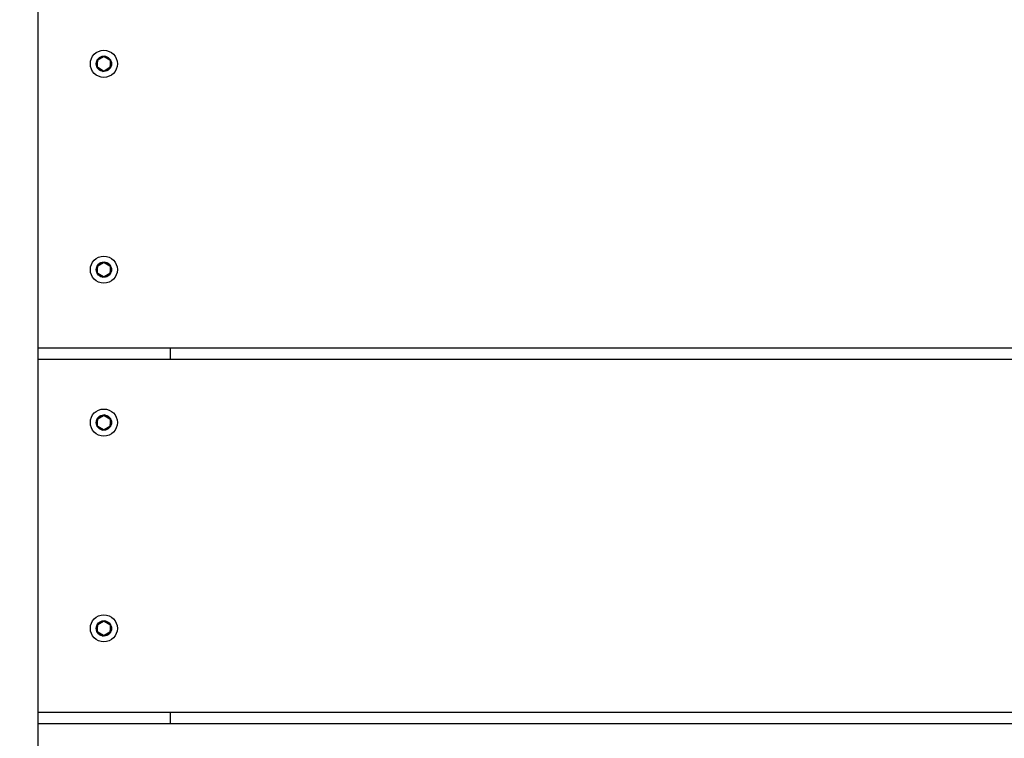
# Model space of a CAD drawing. Units: millimetres. Extents: x 0 to 842, y 0 to 595.
# Drawn here: x 154 to 168, y 501 to 511 of the extents above; entities that cross this region are included whole.
import ezdxf

# ---------------------------------------------------------------- set-up
doc = ezdxf.new("R2010")
doc.units = ezdxf.units.MM
doc.header["$LTSCALE"] = 20
doc.layers.add('LE_NORM', color=179, linetype='Continuous', lineweight=50)
doc.styles.add('SLDTEXTSTYLE0', font='TXT', dxfattribs={"width": 0.605})
doc.dimstyles.new('SLDDIMSTYLE7', dxfattribs={"dimtxt": 7, "dimasz": 6, "dimexe": 0, "dimexo": 0.0625, "dimgap": 1.75, "dimtad": 1, "dimdec": 0, "dimlfac": 2.5, "dimrnd": 1e-09, "dimzin": 12, "dimdsep": 46, "dimtxsty": 'SLDTEXTSTYLE0', "dimsah": 1, "dimcen": 0.09, "dimadec": 0, "dimazin": 3, "dimtfac": 1, "dimtdec": 1, "dimtofl": 0, "dimtmove": 0, "dimatfit": 3, "dimfxl": 0, "dimfrac": 2, "dimtolj": 1, "dimtzin": 12, "dimarcsym": 0})
doc.dimstyles.new('SLDDIMSTYLE8', dxfattribs={"dimtxt": 7, "dimasz": 6, "dimexe": 0, "dimexo": 0.0625, "dimgap": 1.75, "dimtad": 1, "dimdec": 0, "dimlfac": 2.5, "dimrnd": 1e-09, "dimzin": 12, "dimdsep": 46, "dimtxsty": 'SLDTEXTSTYLE0', "dimsah": 1, "dimcen": 0.09, "dimadec": 0, "dimazin": 3, "dimtfac": 1, "dimtdec": 1, "dimtmove": 0, "dimatfit": 0, "dimfxl": 0, "dimfrac": 2, "dimtolj": 1, "dimtzin": 12, "dimarcsym": 0})

# ---------------------------------------------------------------- blocks, each defined once
blk = doc.blocks.new('_D_17')
at = {"layer": 'LE_NORM', "color": 7}
for p, q in [((154.377, 576.328), (74.377, 576.328)), ((76.377, 576.328), (76.377, 424.328)), ((154.377, 424.328), (74.377, 424.328))]:
    blk.add_line(p, q, dxfattribs=at)
for points in [[(76.377, 576.328), (74.377, 570.328), (78.377, 570.328)], [(76.377, 424.328), (78.377, 430.328), (74.377, 430.328)]]:
    blk.add_solid(points, dxfattribs=at)
at = {"layer": 'LE_NORM', "color": 7, "insert": (67.354, 493.751), "char_height": 7, "attachment_point": 1, "rotation": 90, "style": 'SLDTEXTSTYLE0'}
blk.add_mtext('380', dxfattribs=at)
blk = doc.blocks.new('_D_18')
at = {"layer": 'LE_NORM', "color": 7}
for p, q in [((90.4, 516.328), (90.4, 528.328)), ((152.672, 516.328), (88.4, 516.328)), ((90.4, 516.328), (90.4, 484.328)), ((152.672, 484.328), (88.4, 484.328)), ((90.4, 484.328), (90.4, 472.328))]:
    blk.add_line(p, q, dxfattribs=at)
for points in [[(90.4, 516.328), (92.4, 522.328), (88.4, 522.328)], [(90.4, 484.328), (88.4, 478.328), (92.4, 478.328)]]:
    blk.add_solid(points, dxfattribs=at)
at = {"layer": 'LE_NORM', "color": 7, "insert": (81.377, 495.943), "char_height": 7, "attachment_point": 1, "rotation": 90, "style": 'SLDTEXTSTYLE0'}
blk.add_mtext('80', dxfattribs=at)

msp = doc.modelspace()

# ---------------------------------------------------------------- linework, layer by layer
at = {"color": 7, "linetype": 'Continuous', "lineweight": 25}
for p, q in [((154.6723346, 511.377737), (154.6723346, 506.577737)), ((155.4857321, 510.493737), (155.4777321, 510.4045356)), ((155.4857321, 510.401737), (155.4857321, 510.493737)), ((155.5688705, 510.545737), (155.4876198, 510.5080645)), ((155.4891962, 510.499737), (155.5688705, 510.545737)), ((155.5757987, 510.545737), (155.655473, 510.499737)), ((155.655473, 510.499737), (155.5822224, 510.5512659)), ((155.6589371, 510.493737), (155.6589371, 510.401737)), ((155.6589371, 510.401737), (155.6669371, 510.4909384)), ((155.5688705, 510.349737), (155.4891962, 510.395737)), ((155.4891962, 510.395737), (155.5624468, 510.3442081)), ((155.655473, 510.395737), (155.5757987, 510.349737)), ((155.5757987, 510.349737), (155.6570494, 510.3874095)), ((155.4857321, 507.693737), (155.4777321, 507.6045356)), ((155.4857321, 507.601737), (155.4857321, 507.693737)), ((155.5688705, 507.745737), (155.4876198, 507.7080645)), ((155.4891962, 507.699737), (155.5688705, 507.745737)), ((155.5757987, 507.745737), (155.655473, 507.699737)), ((155.655473, 507.699737), (155.5822224, 507.7512659)), ((155.6589371, 507.693737), (155.6589371, 507.601737)), ((155.6589371, 507.601737), (155.6669371, 507.6909384)), ((155.5688705, 507.549737), (155.4891962, 507.595737)), ((155.4891962, 507.595737), (155.5624468, 507.5442081)), ((155.655473, 507.595737), (155.5757987, 507.549737)), ((155.5757987, 507.549737), (155.6570494, 507.5874095)), ((154.6723346, 506.577737), (154.6723346, 506.427737)), ((185.4781741, 506.577737), (154.6723346, 506.577737)), ((156.4723346, 506.577737), (156.4723346, 506.427737)), ((185.4781741, 506.427737), (154.6723346, 506.427737)), ((154.6723346, 506.427737), (154.6723346, 501.627737)), ((155.655473, 505.619737), (155.5822224, 505.6712659)), ((155.4857321, 505.613737), (155.4777321, 505.5245356)), ((155.4857321, 505.521737), (155.4857321, 505.613737)), ((155.5688705, 505.665737), (155.4876198, 505.6280645)), ((155.4891962, 505.619737), (155.5688705, 505.665737)), ((155.5757987, 505.665737), (155.655473, 505.619737)), ((155.6589371, 505.613737), (155.6589371, 505.521737)), ((155.6589371, 505.521737), (155.6669371, 505.6109384)), ((155.5688705, 505.469737), (155.4891962, 505.515737)), ((155.4891962, 505.515737), (155.5624468, 505.4642081)), ((155.655473, 505.515737), (155.5757987, 505.469737)), ((155.5757987, 505.469737), (155.6570494, 505.5074095)), ((155.5688705, 502.865737), (155.4876198, 502.8280645)), ((155.4891962, 502.819737), (155.5688705, 502.865737)), ((155.5757987, 502.865737), (155.655473, 502.819737)), ((155.655473, 502.819737), (155.5822224, 502.8712659)), ((155.4857321, 502.813737), (155.4777321, 502.7245356)), ((155.4857321, 502.721737), (155.4857321, 502.813737)), ((155.6589371, 502.813737), (155.6589371, 502.721737)), ((155.6589371, 502.721737), (155.6669371, 502.8109384)), ((155.5688705, 502.669737), (155.4891962, 502.715737)), ((155.4891962, 502.715737), (155.5624468, 502.6642081)), ((155.655473, 502.715737), (155.5757987, 502.669737)), ((155.5757987, 502.669737), (155.6570494, 502.7074095)), ((154.6723346, 501.627737), (154.6723346, 501.467737)), ((154.6723346, 501.627737), (185.4781741, 501.627737)), ((156.4723346, 501.627737), (156.4723346, 501.467737)), ((185.4781741, 501.467737), (154.6723346, 501.467737)), ((154.6723346, 501.467737), (154.6723346, 499.187737))]:
    msp.add_line(p, q, dxfattribs=at)
for centre, radius in [((155.5723346, 510.447737), 0.184), ((155.5723346, 510.447737), 0.104), ((155.5723346, 507.647737), 0.184), ((155.5723346, 507.647737), 0.104), ((155.5723346, 505.567737), 0.184), ((155.5723346, 505.567737), 0.104), ((155.5723346, 502.767737), 0.184), ((155.5723346, 502.767737), 0.104)]:
    msp.add_circle(centre, radius, dxfattribs=at)
for points, knots in [([(155.4857321, 510.493737), (155.4856457, 510.493732), (155.4854891, 510.493723), (155.4844595, 510.4938855), (155.4834107, 510.4944144), (155.4825328, 510.4952371), (155.4819266, 510.4963092), (155.4816815, 510.4975151), (155.4817823, 510.498716), (155.4821064, 510.4993972), (155.4822683, 510.4997375)], [0, 0, 0, 0, 0.2139184211, 0.3877850514, 0.5119679466, 0.6153704764, 0.7191477477, 0.8142095977, 0.9071776648, 1, 1, 1, 1]), ([(155.4822683, 510.4997375), (155.4824838, 510.5000498), (155.4829146, 510.5006743), (155.4839026, 510.5013565), (155.4850182, 510.5017298), (155.4861586, 510.5017643), (155.4871971, 510.5015049), (155.4881706, 510.5009721), (155.4889223, 510.5002144), (155.4891723, 510.4997772), (155.4891914, 510.499745), (155.4891962, 510.499737)], [0, 0, 0, 0, 0.093340952, 0.1867124936, 0.2795409122, 0.372424975, 0.4668245377, 0.5685944092, 0.726085745, 0.9322140951, 1, 1, 1, 1]), ([(155.5688705, 510.545737), (155.568823, 510.5458093), (155.5687369, 510.5459404), (155.5683628, 510.5469133), (155.5682964, 510.548086), (155.56857, 510.5492577), (155.5691953, 510.5503187), (155.5701172, 510.5511339), (155.5712071, 510.5516469), (155.5719586, 510.551707), (155.572334, 510.551737)], [0, 0, 0, 0, 0.2139432665, 0.3878300904, 0.5120274086, 0.615441948, 0.7192312724, 0.8143041633, 0.9072830281, 1, 1, 1, 1]), ([(155.572334, 510.551737), (155.572712, 510.5517067), (155.5734682, 510.551646), (155.5745532, 510.5511319), (155.5754346, 510.5503527), (155.5760351, 510.5493825), (155.57633, 510.5483535), (155.5763557, 510.5472439), (155.5760756, 510.5462137), (155.5758216, 510.545778), (155.5758033, 510.5457451), (155.5757987, 510.545737)], [0, 0, 0, 0, 0.0933315956, 0.1866938673, 0.2795114862, 0.3723841777, 0.4667683555, 0.568511099, 0.7259309791, 0.9320052945, 1, 1, 1, 1]), ([(155.655473, 510.499737), (155.6555119, 510.4998143), (155.6555824, 510.4999544), (155.6562379, 510.5007648), (155.6572203, 510.5014087), (155.6583718, 510.5017576), (155.6596033, 510.5017466), (155.6607702, 510.5013558), (155.6617599, 510.5006681), (155.6621878, 510.5000468), (155.6624015, 510.4997365)], [0, 0, 0, 0, 0.2139184211, 0.3877850514, 0.5119679466, 0.6153704764, 0.7191477477, 0.8142095977, 0.9071776648, 1, 1, 1, 1]), ([(155.6624015, 510.4997365), (155.6625643, 510.4993937), (155.6628896, 510.4987084), (155.6629864, 510.4975117), (155.6627519, 510.4963588), (155.6622116, 510.4953539), (155.6614677, 510.4945843), (155.6605195, 510.4940076), (155.6594875, 510.4937355), (155.6589839, 510.4937376), (155.6589464, 510.4937371), (155.6589371, 510.493737)], [0, 0, 0, 0, 0.093340952, 0.1867124936, 0.2795409122, 0.372424975, 0.4668245377, 0.5685944092, 0.726085745, 0.9322140951, 1, 1, 1, 1]), ([(155.4822683, 510.3957364), (155.482105, 510.3960802), (155.4817796, 510.3967655), (155.4816828, 510.3979622), (155.4819172, 510.3991151), (155.4824575, 510.40012), (155.4832014, 510.4008897), (155.4841496, 510.4014663), (155.4851816, 510.4017385), (155.4856853, 510.4017364), (155.4857228, 510.4017369), (155.4857321, 510.401737)], [0, 0, 0, 0, 0.093340162, 0.1867109167, 0.2795384206, 0.3724215201, 0.4668197795, 0.5685873526, 0.7260726359, 0.9321964122, 1, 1, 1, 1]), ([(155.4891962, 510.395737), (155.4891573, 510.3956597), (155.4890868, 510.3955196), (155.4884313, 510.3947092), (155.4874489, 510.3940653), (155.4862974, 510.3937164), (155.4850659, 510.3937274), (155.483899, 510.3941182), (155.4829097, 510.3948057), (155.4824819, 510.3954265), (155.4822683, 510.3957364)], [0, 0, 0, 0, 0.2139413529, 0.3878266215, 0.512022829, 0.6154364434, 0.7192248395, 0.81429688, 0.9072749132, 1, 1, 1, 1]), ([(155.6624015, 510.3957375), (155.6621863, 510.3954253), (155.6617556, 510.3948008), (155.660768, 510.3941182), (155.6596524, 510.3937445), (155.6585119, 510.3937095), (155.6574733, 510.3939686), (155.6564996, 510.3945012), (155.6557474, 510.3952589), (155.655497, 510.3956967), (155.6554778, 510.395729), (155.655473, 510.395737)], [0, 0, 0, 0, 0.0933315463, 0.1866937692, 0.2795113312, 0.3723839627, 0.4667680595, 0.5685106601, 0.7259301637, 0.9320041942, 1, 1, 1, 1]), ([(155.6589371, 510.401737), (155.6590235, 510.401742), (155.6591801, 510.401751), (155.6602097, 510.4015885), (155.6612585, 510.4010596), (155.6621364, 510.4002369), (155.6627426, 510.3991649), (155.6629877, 510.3979589), (155.6628869, 510.3967585), (155.6625632, 510.3960776), (155.6624015, 510.3957375)], [0, 0, 0, 0, 0.2139434628, 0.3878304463, 0.5120278786, 0.6154425129, 0.7192319326, 0.8143049107, 0.9072838609, 1, 1, 1, 1]), ([(155.5723353, 510.343737), (155.5719559, 510.3437675), (155.5711997, 510.3438284), (155.5701149, 510.3443428), (155.5692337, 510.3451223), (155.5686336, 510.3460926), (155.568339, 510.3471217), (155.5683137, 510.3482312), (155.568594, 510.3492611), (155.5688477, 510.3496962), (155.568866, 510.3497289), (155.5688705, 510.349737)], [0, 0, 0, 0, 0.0933400806, 0.1867107548, 0.2795381649, 0.3724211657, 0.4668192915, 0.568586629, 0.7260712918, 0.9321945992, 1, 1, 1, 1]), ([(155.5757987, 510.349737), (155.5758462, 510.3496647), (155.5759323, 510.3495336), (155.5763064, 510.3485607), (155.5763728, 510.347388), (155.5760992, 510.3462164), (155.5754739, 510.3451553), (155.574552, 510.3443401), (155.573462, 510.3438271), (155.5727105, 510.343767), (155.5723353, 510.343737)], [0, 0, 0, 0, 0.2139411366, 0.3878262295, 0.5120223114, 0.6154358212, 0.7192241124, 0.8142960569, 0.9072739961, 1, 1, 1, 1]), ([(155.4857321, 507.693737), (155.4856457, 507.693732), (155.4854891, 507.693723), (155.4844595, 507.6938855), (155.4834107, 507.6944144), (155.4825328, 507.6952371), (155.4819266, 507.6963092), (155.4816815, 507.6975151), (155.4817823, 507.698716), (155.4821064, 507.6993972), (155.4822684, 507.6997377)], [0, 0, 0, 0, 0.2139184211, 0.3877850514, 0.5119679466, 0.6153704764, 0.7191477477, 0.8142095977, 0.9071776648, 1, 1, 1, 1]), ([(155.4822684, 507.6997377), (155.4824838, 507.7000498), (155.4829146, 507.7006743), (155.4839026, 507.7013565), (155.4850182, 507.7017298), (155.4861586, 507.7017643), (155.4871971, 507.7015049), (155.4881706, 507.7009721), (155.4889223, 507.7002144), (155.4891723, 507.6997772), (155.4891914, 507.699745), (155.4891962, 507.699737)], [0, 0, 0, 0, 0.093340952, 0.1867124936, 0.2795409122, 0.372424975, 0.4668245377, 0.5685944092, 0.726085745, 0.9322140951, 1, 1, 1, 1]), ([(155.5688705, 507.745737), (155.568823, 507.7458093), (155.5687369, 507.7459404), (155.5683628, 507.7469133), (155.5682964, 507.748086), (155.56857, 507.7492577), (155.5691953, 507.7503187), (155.5701172, 507.7511339), (155.5712071, 507.7516469), (155.5719586, 507.751707), (155.572334, 507.751737)], [0, 0, 0, 0, 0.2139432665, 0.3878300904, 0.5120274086, 0.615441948, 0.7192312724, 0.8143041633, 0.9072830281, 1, 1, 1, 1]), ([(155.572334, 507.751737), (155.572712, 507.7517067), (155.5734682, 507.751646), (155.5745532, 507.7511319), (155.5754346, 507.7503527), (155.5760351, 507.7493825), (155.57633, 507.7483535), (155.5763557, 507.7472439), (155.5760756, 507.7462137), (155.5758216, 507.745778), (155.5758033, 507.7457451), (155.5757987, 507.745737)], [0, 0, 0, 0, 0.0933315956, 0.1866938673, 0.2795114862, 0.3723841777, 0.4667683555, 0.568511099, 0.7259309791, 0.9320052945, 1, 1, 1, 1]), ([(155.655473, 507.699737), (155.6555119, 507.6998143), (155.6555824, 507.6999544), (155.6562379, 507.7007648), (155.6572203, 507.7014087), (155.6583718, 507.7017576), (155.6596033, 507.7017466), (155.6607702, 507.7013558), (155.6617599, 507.7006681), (155.6621878, 507.7000468), (155.6624015, 507.6997365)], [0, 0, 0, 0, 0.2139184211, 0.3877850514, 0.5119679466, 0.6153704764, 0.7191477477, 0.8142095977, 0.9071776648, 1, 1, 1, 1]), ([(155.6624015, 507.6997365), (155.6625643, 507.6993937), (155.6628896, 507.6987084), (155.6629864, 507.6975117), (155.6627519, 507.6963588), (155.6622116, 507.6953539), (155.6614677, 507.6945843), (155.6605195, 507.6940076), (155.6594875, 507.6937355), (155.6589839, 507.6937376), (155.6589464, 507.6937371), (155.6589371, 507.693737)], [0, 0, 0, 0, 0.093340952, 0.1867124936, 0.2795409122, 0.372424975, 0.4668245377, 0.5685944092, 0.726085745, 0.9322140951, 1, 1, 1, 1]), ([(155.4822683, 507.5957364), (155.482105, 507.5960802), (155.4817796, 507.5967655), (155.4816828, 507.5979622), (155.4819172, 507.5991151), (155.4824575, 507.60012), (155.4832014, 507.6008897), (155.4841496, 507.6014663), (155.4851816, 507.6017385), (155.4856853, 507.6017364), (155.4857228, 507.6017369), (155.4857321, 507.601737)], [0, 0, 0, 0, 0.093340162, 0.1867109167, 0.2795384206, 0.3724215201, 0.4668197795, 0.5685873526, 0.7260726359, 0.9321964122, 1, 1, 1, 1]), ([(155.4891962, 507.595737), (155.4891573, 507.5956597), (155.4890868, 507.5955196), (155.4884313, 507.5947092), (155.4874489, 507.5940653), (155.4862974, 507.5937164), (155.4850659, 507.5937274), (155.483899, 507.5941182), (155.4829097, 507.5948057), (155.4824819, 507.5954265), (155.4822683, 507.5957364)], [0, 0, 0, 0, 0.2139413529, 0.3878266215, 0.512022829, 0.6154364434, 0.7192248395, 0.81429688, 0.9072749132, 1, 1, 1, 1]), ([(155.5723353, 507.543737), (155.5719559, 507.5437675), (155.5711997, 507.5438284), (155.5701149, 507.5443428), (155.5692337, 507.5451223), (155.5686336, 507.5460926), (155.568339, 507.5471217), (155.5683137, 507.5482312), (155.568594, 507.5492611), (155.5688477, 507.5496962), (155.568866, 507.5497289), (155.5688705, 507.549737)], [0, 0, 0, 0, 0.0933400806, 0.1867107548, 0.2795381649, 0.3724211657, 0.4668192915, 0.568586629, 0.7260712918, 0.9321945992, 1, 1, 1, 1]), ([(155.5757987, 507.549737), (155.5758462, 507.5496647), (155.5759323, 507.5495336), (155.5763064, 507.5485607), (155.5763728, 507.547388), (155.5760992, 507.5462164), (155.5754739, 507.5451553), (155.574552, 507.5443401), (155.573462, 507.5438271), (155.5727105, 507.543767), (155.5723353, 507.543737)], [0, 0, 0, 0, 0.2139411366, 0.3878262295, 0.5120223114, 0.6154358212, 0.7192241124, 0.8142960569, 0.9072739961, 1, 1, 1, 1]), ([(155.6624015, 507.5957375), (155.6621863, 507.5954253), (155.6617556, 507.5948008), (155.660768, 507.5941182), (155.6596524, 507.5937445), (155.6585119, 507.5937095), (155.6574733, 507.5939686), (155.6564996, 507.5945012), (155.6557474, 507.5952589), (155.655497, 507.5956967), (155.6554778, 507.595729), (155.655473, 507.595737)], [0, 0, 0, 0, 0.0933315463, 0.1866937692, 0.2795113312, 0.3723839627, 0.4667680595, 0.5685106601, 0.7259301637, 0.9320041942, 1, 1, 1, 1]), ([(155.6589371, 507.601737), (155.6590235, 507.601742), (155.6591801, 507.601751), (155.6602097, 507.6015885), (155.6612585, 507.6010596), (155.6621364, 507.6002369), (155.6627426, 507.5991649), (155.6629877, 507.5979589), (155.6628869, 507.5967585), (155.6625632, 507.5960776), (155.6624015, 507.5957375)], [0, 0, 0, 0, 0.21394346284, 0.38783044634, 0.5120278786, 0.6154425129, 0.71923193259, 0.81430491073, 0.90728386088, 1, 1, 1, 1]), ([(155.5688705, 505.665737), (155.568823, 505.6658093), (155.5687369, 505.6659404), (155.5683628, 505.6669133), (155.5682964, 505.668086), (155.56857, 505.6692577), (155.5691953, 505.6703187), (155.5701172, 505.6711339), (155.5712071, 505.6716469), (155.5719586, 505.671707), (155.572334, 505.671737)], [0, 0, 0, 0, 0.2139432665, 0.3878300904, 0.5120274086, 0.615441948, 0.7192312724, 0.8143041633, 0.9072830281, 1, 1, 1, 1]), ([(155.572334, 505.671737), (155.572712, 505.6717067), (155.5734682, 505.671646), (155.5745532, 505.6711319), (155.5754346, 505.6703527), (155.5760351, 505.6693825), (155.57633, 505.6683535), (155.5763557, 505.6672439), (155.5760756, 505.6662137), (155.5758216, 505.665778), (155.5758033, 505.6657451), (155.5757987, 505.665737)], [0, 0, 0, 0, 0.0933315956, 0.1866938673, 0.2795114862, 0.3723841777, 0.4667683555, 0.568511099, 0.7259309791, 0.9320052945, 1, 1, 1, 1]), ([(155.4857321, 505.613737), (155.4856457, 505.613732), (155.4854891, 505.613723), (155.4844595, 505.6138855), (155.4834107, 505.6144144), (155.4825328, 505.6152371), (155.4819266, 505.6163092), (155.4816815, 505.6175151), (155.4817823, 505.618716), (155.4821064, 505.6193972), (155.4822684, 505.6197377)], [0, 0, 0, 0, 0.2139184211, 0.3877850514, 0.5119679466, 0.6153704764, 0.7191477477, 0.8142095977, 0.9071776648, 1, 1, 1, 1]), ([(155.4822684, 505.6197377), (155.4824838, 505.6200498), (155.4829146, 505.6206743), (155.4839026, 505.6213565), (155.4850182, 505.6217298), (155.4861586, 505.6217643), (155.4871971, 505.6215049), (155.4881706, 505.6209721), (155.4889223, 505.6202144), (155.4891723, 505.6197772), (155.4891914, 505.619745), (155.4891962, 505.619737)], [0, 0, 0, 0, 0.09334095204, 0.18671249358, 0.27954091225, 0.37242497499, 0.4668245377, 0.5685944092, 0.72608574498, 0.93221409511, 1, 1, 1, 1]), ([(155.655473, 505.619737), (155.6555119, 505.6198143), (155.6555824, 505.6199544), (155.6562379, 505.6207648), (155.6572203, 505.6214087), (155.6583718, 505.6217576), (155.6596033, 505.6217466), (155.6607702, 505.6213558), (155.6617599, 505.6206681), (155.6621878, 505.6200468), (155.6624015, 505.6197365)], [0, 0, 0, 0, 0.2139184211, 0.3877850514, 0.5119679466, 0.6153704764, 0.7191477477, 0.8142095977, 0.9071776648, 1, 1, 1, 1]), ([(155.6624015, 505.6197365), (155.6625643, 505.6193937), (155.6628896, 505.6187084), (155.6629864, 505.6175117), (155.6627519, 505.6163588), (155.6622116, 505.6153539), (155.6614677, 505.6145843), (155.6605195, 505.6140076), (155.6594875, 505.6137355), (155.6589839, 505.6137376), (155.6589464, 505.6137371), (155.6589371, 505.613737)], [0, 0, 0, 0, 0.093340952, 0.1867124936, 0.2795409122, 0.372424975, 0.4668245377, 0.5685944092, 0.726085745, 0.9322140951, 1, 1, 1, 1]), ([(155.4822683, 505.5157364), (155.482105, 505.5160802), (155.4817796, 505.5167655), (155.4816828, 505.5179622), (155.4819172, 505.5191151), (155.4824575, 505.52012), (155.4832014, 505.5208897), (155.4841496, 505.5214663), (155.4851816, 505.5217385), (155.4856853, 505.5217364), (155.4857228, 505.5217369), (155.4857321, 505.521737)], [0, 0, 0, 0, 0.093340162, 0.1867109167, 0.2795384206, 0.3724215201, 0.4668197795, 0.5685873526, 0.7260726359, 0.9321964122, 1, 1, 1, 1]), ([(155.4891962, 505.515737), (155.4891573, 505.5156597), (155.4890868, 505.5155196), (155.4884313, 505.5147092), (155.4874489, 505.5140653), (155.4862974, 505.5137164), (155.4850659, 505.5137274), (155.483899, 505.5141182), (155.4829097, 505.5148057), (155.4824819, 505.5154265), (155.4822683, 505.5157364)], [0, 0, 0, 0, 0.2139413529, 0.3878266215, 0.512022829, 0.6154364434, 0.7192248395, 0.81429688, 0.9072749132, 1, 1, 1, 1]), ([(155.5723353, 505.463737), (155.5719559, 505.4637675), (155.5711997, 505.4638284), (155.5701149, 505.4643428), (155.5692337, 505.4651223), (155.5686336, 505.4660926), (155.568339, 505.4671217), (155.5683137, 505.4682312), (155.568594, 505.4692611), (155.5688477, 505.4696962), (155.568866, 505.4697289), (155.5688705, 505.469737)], [0, 0, 0, 0, 0.0933400806, 0.1867107548, 0.2795381649, 0.3724211657, 0.4668192915, 0.568586629, 0.7260712918, 0.9321945992, 1, 1, 1, 1]), ([(155.5757987, 505.469737), (155.5758462, 505.4696647), (155.5759323, 505.4695336), (155.5763064, 505.4685607), (155.5763728, 505.467388), (155.5760992, 505.4662164), (155.5754739, 505.4651553), (155.574552, 505.4643401), (155.573462, 505.4638271), (155.5727105, 505.463767), (155.5723353, 505.463737)], [0, 0, 0, 0, 0.2139411366, 0.3878262295, 0.5120223114, 0.6154358212, 0.7192241124, 0.8142960569, 0.9072739961, 1, 1, 1, 1]), ([(155.6624015, 505.5157375), (155.6621863, 505.5154253), (155.6617556, 505.5148008), (155.660768, 505.5141182), (155.6596524, 505.5137445), (155.6585119, 505.5137095), (155.6574733, 505.5139686), (155.6564996, 505.5145012), (155.6557474, 505.5152589), (155.655497, 505.5156967), (155.6554778, 505.515729), (155.655473, 505.515737)], [0, 0, 0, 0, 0.0933315463, 0.1866937692, 0.2795113312, 0.3723839627, 0.4667680595, 0.5685106601, 0.7259301637, 0.9320041942, 1, 1, 1, 1]), ([(155.6589371, 505.521737), (155.6590235, 505.521742), (155.6591801, 505.521751), (155.6602097, 505.5215885), (155.6612585, 505.5210596), (155.6621364, 505.5202369), (155.6627426, 505.5191649), (155.6629877, 505.5179589), (155.6628869, 505.5167585), (155.6625632, 505.5160776), (155.6624015, 505.5157375)], [0, 0, 0, 0, 0.2139434628, 0.3878304463, 0.5120278786, 0.6154425129, 0.7192319326, 0.8143049107, 0.9072838609, 1, 1, 1, 1]), ([(155.5688705, 502.865737), (155.568823, 502.8658093), (155.5687369, 502.8659404), (155.5683628, 502.8669133), (155.5682964, 502.868086), (155.56857, 502.8692577), (155.5691953, 502.8703187), (155.5701172, 502.8711339), (155.5712071, 502.8716469), (155.5719586, 502.871707), (155.572334, 502.871737)], [0, 0, 0, 0, 0.2139432665, 0.3878300904, 0.5120274086, 0.615441948, 0.7192312724, 0.8143041633, 0.9072830281, 1, 1, 1, 1]), ([(155.572334, 502.871737), (155.572712, 502.8717067), (155.5734682, 502.871646), (155.5745532, 502.8711319), (155.5754346, 502.8703527), (155.5760351, 502.8693825), (155.57633, 502.8683535), (155.5763557, 502.8672439), (155.5760756, 502.8662137), (155.5758216, 502.865778), (155.5758033, 502.8657451), (155.5757987, 502.865737)], [0, 0, 0, 0, 0.0933315956, 0.1866938673, 0.2795114862, 0.3723841777, 0.4667683555, 0.568511099, 0.7259309791, 0.9320052945, 1, 1, 1, 1]), ([(155.4822683, 502.7157364), (155.482105, 502.7160802), (155.4817796, 502.7167655), (155.4816828, 502.7179622), (155.4819172, 502.7191151), (155.4824575, 502.72012), (155.4832014, 502.7208897), (155.4841496, 502.7214663), (155.4851816, 502.7217385), (155.4856853, 502.7217364), (155.4857228, 502.7217369), (155.4857321, 502.721737)], [0, 0, 0, 0, 0.093340162, 0.1867109167, 0.2795384206, 0.3724215201, 0.4668197795, 0.5685873526, 0.7260726359, 0.9321964122, 1, 1, 1, 1]), ([(155.4857321, 502.813737), (155.4856457, 502.813732), (155.4854891, 502.813723), (155.4844595, 502.8138855), (155.4834107, 502.8144144), (155.4825328, 502.8152371), (155.4819266, 502.8163092), (155.4816815, 502.8175151), (155.4817823, 502.818716), (155.4821064, 502.8193972), (155.4822684, 502.8197377)], [0, 0, 0, 0, 0.2139184211, 0.3877850514, 0.5119679466, 0.6153704764, 0.7191477477, 0.8142095977, 0.9071776648, 1, 1, 1, 1]), ([(155.4822684, 502.8197377), (155.4824838, 502.8200498), (155.4829146, 502.8206743), (155.4839026, 502.8213565), (155.4850182, 502.8217298), (155.4861586, 502.8217643), (155.4871971, 502.8215049), (155.4881706, 502.8209721), (155.4889223, 502.8202144), (155.4891723, 502.8197772), (155.4891914, 502.819745), (155.4891962, 502.819737)], [0, 0, 0, 0, 0.093340952, 0.1867124936, 0.2795409122, 0.372424975, 0.4668245377, 0.5685944092, 0.726085745, 0.9322140951, 1, 1, 1, 1]), ([(155.655473, 502.819737), (155.6555119, 502.8198143), (155.6555824, 502.8199544), (155.6562379, 502.8207648), (155.6572203, 502.8214087), (155.6583718, 502.8217576), (155.6596033, 502.8217466), (155.6607702, 502.8213558), (155.6617599, 502.8206681), (155.6621878, 502.8200468), (155.6624015, 502.8197365)], [0, 0, 0, 0, 0.2139184211, 0.3877850514, 0.5119679466, 0.6153704764, 0.7191477477, 0.8142095977, 0.9071776648, 1, 1, 1, 1]), ([(155.6624015, 502.8197365), (155.6625643, 502.8193937), (155.6628896, 502.8187084), (155.6629864, 502.8175117), (155.6627519, 502.8163588), (155.6622116, 502.8153539), (155.6614677, 502.8145843), (155.6605195, 502.8140076), (155.6594875, 502.8137355), (155.6589839, 502.8137376), (155.6589464, 502.8137371), (155.6589371, 502.813737)], [0, 0, 0, 0, 0.093340952, 0.1867124936, 0.2795409122, 0.372424975, 0.4668245377, 0.5685944092, 0.726085745, 0.9322140951, 1, 1, 1, 1]), ([(155.6589371, 502.721737), (155.6590235, 502.721742), (155.6591801, 502.721751), (155.6602097, 502.7215885), (155.6612585, 502.7210596), (155.6621364, 502.7202369), (155.6627426, 502.7191649), (155.6629877, 502.7179589), (155.6628869, 502.7167585), (155.6625632, 502.7160776), (155.6624015, 502.7157375)], [0, 0, 0, 0, 0.2139434628, 0.3878304463, 0.5120278786, 0.6154425129, 0.7192319326, 0.8143049107, 0.9072838609, 1, 1, 1, 1]), ([(155.4891962, 502.715737), (155.4891573, 502.7156597), (155.4890868, 502.7155196), (155.4884313, 502.7147092), (155.4874489, 502.7140653), (155.4862974, 502.7137164), (155.4850659, 502.7137274), (155.483899, 502.7141182), (155.4829097, 502.7148057), (155.4824819, 502.7154265), (155.4822683, 502.7157364)], [0, 0, 0, 0, 0.2139413529, 0.3878266215, 0.512022829, 0.6154364434, 0.7192248395, 0.81429688, 0.9072749132, 1, 1, 1, 1]), ([(155.5723353, 502.663737), (155.5719559, 502.6637675), (155.5711997, 502.6638284), (155.5701149, 502.6643428), (155.5692337, 502.6651223), (155.5686336, 502.6660926), (155.568339, 502.6671217), (155.5683137, 502.6682312), (155.568594, 502.6692611), (155.5688477, 502.6696962), (155.568866, 502.6697289), (155.5688705, 502.669737)], [0, 0, 0, 0, 0.09334008063, 0.1867107548, 0.27953816494, 0.37242116575, 0.46681929146, 0.56858662902, 0.72607129181, 0.93219459915, 1, 1, 1, 1]), ([(155.5757987, 502.669737), (155.5758462, 502.6696647), (155.5759323, 502.6695336), (155.5763064, 502.6685607), (155.5763728, 502.667388), (155.5760992, 502.6662164), (155.5754739, 502.6651553), (155.574552, 502.6643401), (155.573462, 502.6638271), (155.5727105, 502.663767), (155.5723353, 502.663737)], [0, 0, 0, 0, 0.2139411366, 0.3878262295, 0.5120223114, 0.6154358212, 0.7192241124, 0.8142960569, 0.9072739961, 1, 1, 1, 1]), ([(155.6624015, 502.7157375), (155.6621863, 502.7154253), (155.6617556, 502.7148008), (155.660768, 502.7141182), (155.6596524, 502.7137445), (155.6585119, 502.7137095), (155.6574733, 502.7139686), (155.6564996, 502.7145012), (155.6557474, 502.7152589), (155.655497, 502.7156967), (155.6554778, 502.715729), (155.655473, 502.715737)], [0, 0, 0, 0, 0.09333154634, 0.1866937692, 0.27951133119, 0.37238396273, 0.46676805953, 0.56851066011, 0.72593016368, 0.93200419417, 1, 1, 1, 1])]:
    msp.add_open_spline(points, degree=3, knots=knots, dxfattribs=at)

# ---------------------------------------------------------------- dimensions: what is measured, and where the dimension line sits
at = {"layer": 'LE_NORM', "color": 7}
for base, p1, p2, dimstyle, picture, middle in [((76.3774394, 424.327737), (156.3774394, 576.327737), (156.3774394, 424.327737), 'SLDDIMSTYLE7', '_D_17', (76.3774394, 500.327737)), ((90.4003374, 484.327737), (154.6723346, 516.327737), (154.6723346, 484.327737), 'SLDDIMSTYLE8', '_D_18', (90.4003374, 500.327737))]:
    dim = msp.add_linear_dim(base=base, p1=p1, p2=p2, angle=90, dimstyle=dimstyle, dxfattribs=at)
    dim.commit()
    dim.dimension.update_dxf_attribs({"geometry": picture, "text_midpoint": middle, "dimtype": 160})

doc.saveas('drawing.dxf')
